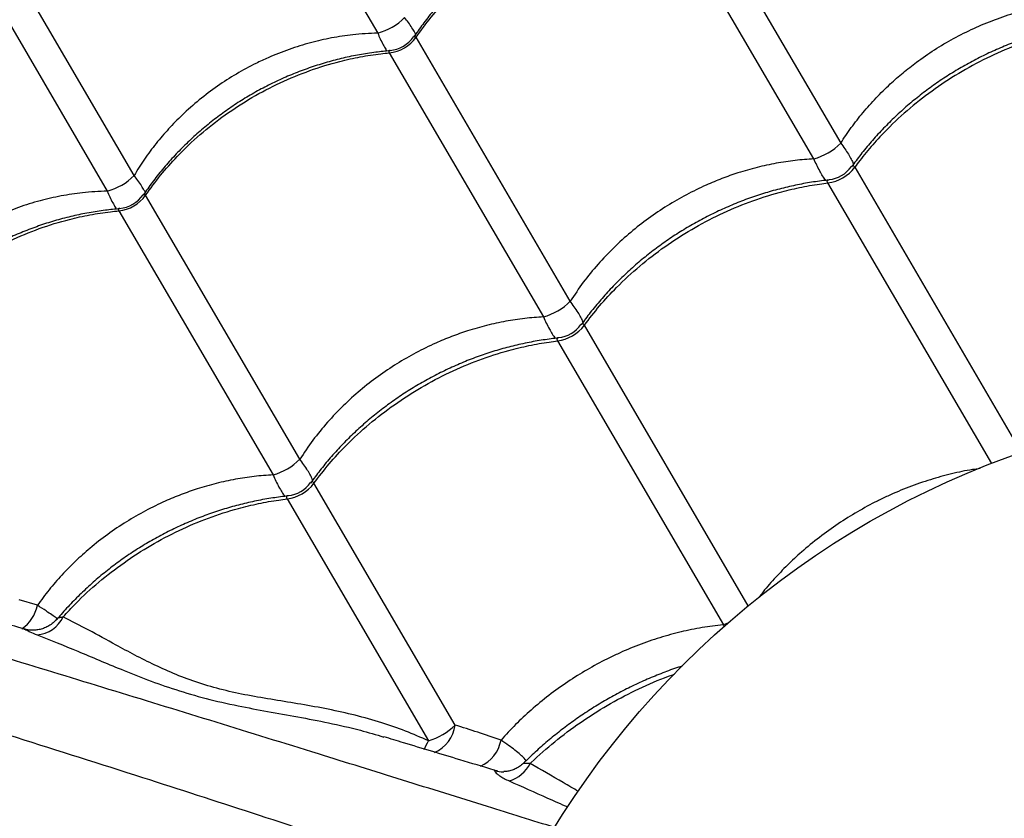
# Model space of a CAD drawing. Units: metres. Extents: x 0.0006 to 0.0847, y 0.0021 to 0.0981.
# Drawn here: x 0.0555 to 0.0571, y 0.0319 to 0.0331 of the extents above; entities that cross this region are included whole.
import ezdxf

# ---------------------------------------------------------------- set-up
doc = ezdxf.new("R2010")
doc.units = ezdxf.units.M

msp = doc.modelspace()

# ---------------------------------------------------------------- linework, layer by layer
at = {"color": 7, "linetype": 'Continuous', "lineweight": 25}
for p, q in [((0.05583073587138448, 0.03353059850136181), (0.05606642508018561, 0.03312717637008719)), ((0.05655940379724315, 0.0333728470694047), (0.05680561565872652, 0.03295141362996147)), ((0.05676280026853431, 0.03292639981773697), (0.05651658840705095, 0.0333478332571802)), ((0.05567751861927302, 0.03289996757571458), (0.05544182941047188, 0.03330338970698921)), ((0.05539901402027968, 0.03327837589476471), (0.05563470322908081, 0.03287495376349008)), ((0.05637389380762171, 0.03269919102336436), (0.05612768194613835, 0.03312062446280759)), ((0.05608486655594613, 0.03309561065058308), (0.05633107841742951, 0.03267417721113986)), ((0.05682804897068006, 0.03291301520448463), (0.05709278550224156, 0.03245987364432561)), ((0.05704681410979124, 0.03244026186626191), (0.05678523358048786, 0.03288800139226013)), ((0.05594217195651691, 0.03244696841676725), (0.05569596009503355, 0.03286840185621047)), ((0.05565314470484134, 0.03284338804398597), (0.05589935656632471, 0.03242195460454275)), ((0.05665790764887864, 0.03221305307188929), (0.05639632711957526, 0.03266079259788752)), ((0.05635351172938306, 0.03263577878566301), (0.05661824826094455, 0.03218263722550399)), ((0.05619016009571359, 0.03202249457617676), (0.05596460526847045, 0.03240856999129041)), ((0.05592178987827826, 0.0323835561790659), (0.05614734470552138, 0.03199748076395226)), ((0.05552315777536382, 0.03221377774198236), (0.05549414081250335, 0.03222266193640393)), ((0.05661824826094455, 0.03218263722550399), (0.05661962240012107, 0.032179773756734)), ((0.05626690545399956, 0.03194808509830165), (0.05626799621420522, 0.03194810828416465))]:
    msp.add_line(p, q, dxfattribs=at)
at = {"color": 7, "linetype": 'Continuous', "lineweight": 25, "flags": 128}
msp.add_lwpolyline([(0.05662470535392806, 0.03218493289892885), (0.05662384779208114, 0.03218459887136672), (0.05661824826094455, 0.03218263722550399)], dxfattribs=at)
at = {"color": 7, "linetype": 'Continuous', "lineweight": 25}
msp.add_circle((0.05756216153935909, 0.03111171302378836), 0.001424999999999997, dxfattribs=at)
for centre, radius, start, end in [((0.05604376835937561, 0.03321510701184115), 9.080266932819018e-05, 284.4488747002795, 316.140187904698), ((0.05607861790109044, 0.03315545609925142), 6.017078538476795e-05, 275.9608364458124, 324.6282261591441), ((0.05608216226263122, 0.03314938932218481), 5.00000013368375e-05, 274.618998241022, 325.9721933942668), ((0.05673623731154757, 0.03302101664648988), 9.827479314217805e-05, 285.6816836151276, 314.9073789898627), ((0.05561204650827093, 0.03296288440524383), 9.080266932795938e-05, 284.4488747002401, 316.1401879047349), ((0.05677676935132055, 0.03295163917285288), 6.419821098883996e-05, 277.5762352804142, 323.0128273245776), ((0.05678182920467455, 0.03294297837402218), 5.000000092062457e-05, 275.9285171708102, 324.601118739148), ((0.05564689604998562, 0.03290323349265431), 6.017078538477774e-05, 275.960836445838, 324.6282261591464), ((0.05565044041152643, 0.0328971667155877), 5.000000133682988e-05, 274.6189982410227, 325.9721933942513), ((0.0563045154604427, 0.03276879403989287), 9.827479314228766e-05, 285.6816836151473, 314.9073789898456), ((0.05634504750021571, 0.03269941656625583), 6.419821098891273e-05, 277.5762352804427, 323.0128273245554), ((0.05635010735356974, 0.03269075576742513), 5.000000092068051e-05, 275.9285171708115, 324.601118739097), ((0.05587279360933783, 0.03251657143329586), 9.827479314240476e-05, 285.681683615166, 314.9073789898342), ((0.05591332564911095, 0.03244719395965864), 6.41982109888247e-05, 277.5762352804157, 323.0128273245887), ((0.05591838550246497, 0.03243853316082795), 5.000000092060791e-05, 275.9285171707802, 324.6011187391341), ((0.05546392779322871, 0.03222573918784261), 6.042571448310204e-05, 304.8788073723827, 348.5827239082998), ((0.05551941448692743, 0.03221597761467967), 4.939866710611493e-05, 273.76885719586, 335.105625248336), ((0.05611769242095396, 0.03209738550182555), 0.0001042123535364154, 286.5311829486566, 314.0578796563448), ((0.05613415649005487, 0.03203016993189117), 5.652711678583665e-05, 294.0169809537711, 352.1961678910563), ((0.05584493763669992, 0.03213393729613025), 0.0003317686248686452, 333.0399838078602, 335.7134567008982), ((0.05620732769196851, 0.0320088960944996), 5.691888008187573e-05, 293.8569203000526, 349.652123485094), ((0.05626003792180077, 0.03198694609608786), 5.599341476693877e-05, 287.0473927982505, 332.7855396116008), ((0.05626646286833973, 0.03199480070022453), 4.671769841380773e-05, 254.396557728205, 270.5428064860434)]:
    msp.add_arc(centre, radius, start, end, dxfattribs=at)
for points, knots in [([(0.05651824381757634, 0.03335118070731977), (0.05651052617738789, 0.03335048638364613), (0.05649413885764803, 0.03334901208531595), (0.05646902638902816, 0.0333450681573018), (0.05644304233978047, 0.03333974135504542), (0.05641723805218801, 0.03333303995883631), (0.05639173023599182, 0.03332503675203896), (0.05636662585735423, 0.03331575479743601), (0.05634202601431371, 0.03330523629443766), (0.05631802354168699, 0.03329352262256726), (0.05629474296929744, 0.03328068009086331), (0.05627226220341104, 0.03326676434473604), (0.05625057325098119, 0.03325180748187855), (0.05622963964505823, 0.0332357981461134), (0.05620947133531407, 0.03321873829795184), (0.05619014998605276, 0.03320068101174511), (0.05617174782825398, 0.03318169261648618), (0.05615438167378055, 0.03316182709704082), (0.05613828542852349, 0.03314157670437078), (0.05612863684391051, 0.03312764658361146), (0.05612393406643506, 0.03312085695997599)], [0, 0, 0, 0, 0.050459394070653, 0.1071434019111566, 0.1638129727698247, 0.22040225313313, 0.2768556437548004, 0.3331288430939, 0.3891914081812945, 0.4450286623778417, 0.5006428723194205, 0.5557650476775232, 0.6106745662373603, 0.6658906616611237, 0.7214178002720496, 0.7772470651274418, 0.8333544068374821, 0.8897019818502391, 0.9462400905265521, 1, 1, 1, 1]), ([(0.05612768194613836, 0.03312062446280759), (0.05613545896774718, 0.03313133224057453), (0.05615101301050811, 0.0331527477954796), (0.05617997495097141, 0.03318527097283576), (0.05621418700838944, 0.03321786372794155), (0.05625418074502252, 0.03324934655114124), (0.05629704396720814, 0.03327718386349955), (0.05634234870258135, 0.03330085931017548), (0.05638942354100378, 0.03332022082251736), (0.05643240336440238, 0.0333334068087479), (0.05647039624200051, 0.03334174798585152), (0.05649672378592173, 0.03334584383418195), (0.05651209333622116, 0.03334738308009253), (0.05651658840705095, 0.0333478332571802)], [0, 0, 0, 0, 0.08751096404230918, 0.1750219229455344, 0.2832288219382982, 0.3917805924443659, 0.4999874749126026, 0.6082218429822437, 0.7168013640578957, 0.8250357486730481, 0.8975339564496481, 0.9700321665609252, 1, 1, 1, 1]), ([(0.05680561565872652, 0.03295141362996147), (0.05681112128257892, 0.03295976860139789), (0.05682213243511683, 0.03297647839985172), (0.05684109128199015, 0.03300061263631625), (0.05686181683177566, 0.03302391852748444), (0.05688327840050937, 0.03304506277240528), (0.05690492520873432, 0.03306400012157128), (0.05692844419091711, 0.03308242654263817), (0.05695528231232918, 0.03310090587170988), (0.05698586100619586, 0.03311901660083798), (0.05701791755974848, 0.03313508862671405), (0.05705150049802346, 0.0331490537864195), (0.05708607327449255, 0.03316057037945366), (0.05712175177452522, 0.03316953789629288), (0.05715803700954009, 0.03317593307586152), (0.05718236029380153, 0.03317772596581577), (0.05719452211963912, 0.03317862242433409)], [0, 0, 0, 0, 0.06613876805600304, 0.1322763928770698, 0.1999245051706223, 0.2675717394176048, 0.3251243812444137, 0.38292735525068, 0.4568222192808703, 0.5307169013936337, 0.6068490099737323, 0.6829816248197135, 0.7609587087917608, 0.8389371441525522, 0.9194673556142504, 1, 1, 1, 1]), ([(0.0561270224008821, 0.03312521458390359), (0.05612694727592675, 0.0331254017705773), (0.05612659105760988, 0.03312628934943208), (0.05612477220496467, 0.03312961608053661), (0.05612139435035255, 0.03313534394952562), (0.05611586326785592, 0.03314344545580195), (0.0561113468544977, 0.03314940891757972), (0.05610924047037782, 0.03315219018231169)], [0, 0, 0, 0, 0.03103938658332283, 0.1471787635988713, 0.4393548350112507, 0.7385239173753363, 1, 1, 1, 1]), ([(0.05721913457902202, 0.03314497442234125), (0.05721076723635484, 0.03314399928930929), (0.05719384260762012, 0.03314202688717528), (0.0571682644080107, 0.03313740112255822), (0.05714254829236208, 0.03313154628903878), (0.05711697979523526, 0.03312439429695035), (0.05709167409438558, 0.03311601082582482), (0.0570667363729235, 0.03310642339578938), (0.05704226627227232, 0.03309567477238624), (0.05701835536230183, 0.03308380726541443), (0.05699512974454762, 0.03307088876480545), (0.05697266068204161, 0.03305697179221077), (0.05695094043610649, 0.03304208617070487), (0.05692993067059388, 0.03302621709588453), (0.05690964649717913, 0.03300937008364618), (0.05689016958971196, 0.03299159764415412), (0.0568715729476804, 0.03297296447926747), (0.05685397258142302, 0.03295352497963469), (0.05683757368328069, 0.0329337054459384), (0.05682768616122458, 0.03292009534345931), (0.05682284815918855, 0.0329134358687061)], [0, 0, 0, 0, 0.05514962752747148, 0.1115511827216842, 0.1679267696237677, 0.2242133797833497, 0.2803566602460079, 0.3363139081028412, 0.3920565334219448, 0.4475718842945782, 0.5028636225265736, 0.5576477318050674, 0.6122629327491182, 0.6671854802284806, 0.7224205026461724, 0.7779595768795605, 0.8337792049230686, 0.8898421481589393, 0.9460993453701512, 1, 1, 1, 1]), ([(0.05721695543159266, 0.03314022399885724), (0.05720398836304365, 0.03313839986836748), (0.05717805422670712, 0.03313475160749509), (0.05713595526439347, 0.03312471467539563), (0.05709113009907288, 0.033110288057939), (0.05704430174500023, 0.03309050384388627), (0.05699908476966822, 0.0330666953800087), (0.05695613138553846, 0.03303899519611708), (0.05691591076877396, 0.03300790151867718), (0.05688297039946474, 0.03297753130077911), (0.05685664305652016, 0.03294922257880432), (0.05683981732877673, 0.03292886275745227), (0.05683071197657637, 0.03291660127202677), (0.05682804897068007, 0.03291301520448463)], [0, 0, 0, 0, 0.08751096404230717, 0.1750219229455317, 0.2832288219382985, 0.3917805924443729, 0.4999874749126158, 0.6082218429822447, 0.7168013640578946, 0.8250357486730422, 0.8975339564496512, 0.9700321665609288, 1, 1, 1, 1]), ([(0.05606642508018561, 0.03312717637008719), (0.05605316899641765, 0.0331265516643479), (0.05602864153255593, 0.03312539578394514), (0.05599273359698878, 0.03311980919503844), (0.0559587072393849, 0.03311206606292054), (0.055924802298762, 0.0331015258905483), (0.05589585879308453, 0.03309007119027035), (0.05586776945669014, 0.03307693692294633), (0.05584060078636987, 0.033062198519822), (0.05581028197624804, 0.03304272038017665), (0.05578129030972996, 0.03302081170679198), (0.05575527255701403, 0.03299780510869219), (0.05573239753646982, 0.03297443324302592), (0.05571232078668097, 0.03295092875874935), (0.05569375821922605, 0.03292616402725114), (0.05568293185860133, 0.03290869978969338), (0.05567751861927302, 0.03289996757571458)], [0, 0, 0, 0, 0.08663165540157128, 0.1602928009762848, 0.2339522595551069, 0.3098291250068406, 0.3857049142336848, 0.4305678309816922, 0.505352799471389, 0.580137796719519, 0.6573193537975766, 0.7345018655931813, 0.8001137501969809, 0.8657265773647631, 0.9328625567397619, 0.9999999999999999, 0.9999999999999999, 0.9999999999999999, 0.9999999999999999]), ([(0.05606642508018561, 0.03312717637008719), (0.05606781360428317, 0.03312397484192601), (0.0560707722097947, 0.03311715316783363), (0.05607511291053364, 0.03310836088234492), (0.05607844740940506, 0.03310258326155742), (0.05608047144676491, 0.03309933745686981), (0.05608107379647378, 0.03309858590561443), (0.05608120392477368, 0.03309842354463754)], [0, 0, 0, 0, 0.2612297239016072, 0.5566166998941953, 0.851996104675019, 0.9680260569645652, 1, 1, 1, 1]), ([(0.05612768194613835, 0.03312062446280759), (0.05612727030894807, 0.03312124799721136), (0.0561266028753913, 0.03312225900349237), (0.05612527577029955, 0.03312295107094225), (0.05612433759504264, 0.03312229797602567), (0.05612363476246742, 0.03312153911046052), (0.05612351732430285, 0.03312124761246405), (0.056123495851012, 0.03312119431274432)], [0, 0, 0, 0, 0.2646993939027529, 0.4291868230542995, 0.882231195261659, 0.9784662523884061, 1, 1, 1, 1]), ([(0.05608652196647154, 0.03309895810072265), (0.05607880432628309, 0.03309826377704903), (0.05606241700654323, 0.03309678947871884), (0.05603730453792338, 0.03309284555070469), (0.05601132048867567, 0.0330875187484483), (0.05598551620108323, 0.03308081735223921), (0.05596000838488702, 0.03307281414544185), (0.05593490400624944, 0.0330635321908389), (0.05591030416320893, 0.03305301368784055), (0.05588630169058219, 0.03304130001597015), (0.05586302111819265, 0.03302845748426621), (0.05584054035230626, 0.03301454173813894), (0.05581885139987638, 0.03299958487528145), (0.05579791779395345, 0.03298357553951629), (0.05577774948420928, 0.03296651569135474), (0.05575842813494795, 0.03294845840514801), (0.05574002597714919, 0.03292947000988908), (0.05572265982267574, 0.03290960449044372), (0.0557065635774187, 0.03288935409777367), (0.05569691499280571, 0.03287542397701436), (0.05569221221533026, 0.03286863435337888)], [0, 0, 0, 0, 0.05045939407065334, 0.1071434019111457, 0.1638129727698036, 0.2204022531331072, 0.2768556437547865, 0.333128843093896, 0.3891914081812708, 0.4450286623778055, 0.5006428723193712, 0.5557650476774708, 0.6106745662373254, 0.6658906616610837, 0.7214178002720192, 0.7772470651274038, 0.8333544068374672, 0.8897019818501961, 0.9462400905265178, 1, 1, 1, 1]), ([(0.05569596009503355, 0.03286840185621047), (0.05570373711664237, 0.03287910963397742), (0.0557192911594033, 0.03290052518888248), (0.05574825309986662, 0.03293304836623864), (0.05578246515728463, 0.03296564112134445), (0.05582245889391771, 0.03299712394454413), (0.05586532211610334, 0.03302496125690245), (0.05591062685147654, 0.03304863670357836), (0.05595770168989899, 0.03306799821592024), (0.05600068151329759, 0.03308118420215079), (0.05603867439089571, 0.0330895253792544), (0.05606500193481693, 0.03309362122758484), (0.05608037148511635, 0.03309516047349541), (0.05608486655594613, 0.03309561065058308)], [0, 0, 0, 0, 0.08751096404231216, 0.1750219229455369, 0.2832288219383022, 0.391780592444378, 0.499987474912618, 0.6082218429822553, 0.7168013640579094, 0.8250357486730534, 0.8975339564496618, 0.97003216656093, 1, 1, 1, 1]), ([(0.05608644093584236, 0.0330995353276869), (0.05608637949094983, 0.033099542891795), (0.05608533047195286, 0.03309967203016217), (0.05608456464674617, 0.03309920769019051), (0.05608389852854403, 0.03309821071742977), (0.05608405439922635, 0.03309704664363269), (0.05608468440034441, 0.03309593272410863), (0.05608486655594613, 0.03309561065058308)], [0, 0, 0, 0, 0.02341098765483957, 0.3996844940685537, 0.5723121152637819, 0.8763403083485606, 1, 1, 1, 1]), ([(0.05680561565872653, 0.03295141362996148), (0.05680780371850591, 0.03294843977425305), (0.05681238238425755, 0.03294221677641231), (0.05681809416040939, 0.03293357105225535), (0.05682268364834066, 0.03292558952540556), (0.0568253651727757, 0.03292018814270749), (0.05682590599478845, 0.0329180574948982), (0.05682600116429319, 0.03291768256064622)], [0, 0, 0, 0, 0.2147110101923171, 0.4492975731886884, 0.6894595621426804, 0.945353593273836, 1, 1, 1, 1]), ([(0.05676280026853431, 0.03292639981773697), (0.05675281843810617, 0.03292570663449186), (0.05673285494978979, 0.03292432027998358), (0.05670252100971868, 0.03291965644848434), (0.05667204108297832, 0.03291304683102504), (0.05664308277283601, 0.03290473453293821), (0.05661595596834401, 0.03289517712859302), (0.056588354875015, 0.03288373793442168), (0.05655907776258048, 0.03286943335293993), (0.05652828486184373, 0.03285168927526989), (0.05649854218382153, 0.0328316566582292), (0.056469885277409, 0.0328092597579159), (0.05644287528670781, 0.03278479817190398), (0.05641754285974812, 0.03275812159290339), (0.05639415329806959, 0.03272965327707184), (0.0563806470391103, 0.03270934521018756), (0.05637389380762171, 0.03269919102336436)], [0, 0, 0, 0, 0.06613876805600144, 0.1322763928770791, 0.1999245051706274, 0.2675717394176158, 0.3251243812444209, 0.3829273552506908, 0.456822219280875, 0.5307169013936396, 0.6068490099737309, 0.6829816248197128, 0.7609587087917558, 0.8389371441525544, 0.9194673556142525, 1, 1, 1, 1]), ([(0.05678216221805422, 0.03289208388886035), (0.05678190510268598, 0.03289232969601261), (0.05678031851718642, 0.03289384650174119), (0.05677695536383609, 0.03289878054750057), (0.05677223360621875, 0.03290674260303666), (0.05676750864900372, 0.03291594337868073), (0.05676431640022306, 0.03292303277067959), (0.05676280026853431, 0.03292639981773697)], [0, 0, 0, 0, 0.05022800091104009, 0.3099426473799283, 0.547518015909384, 0.7850974902656137, 0.9999999999999999, 0.9999999999999999, 0.9999999999999999, 0.9999999999999999]), ([(0.0568224956585879, 0.03291371176723533), (0.05682262745829834, 0.03291396207217097), (0.05682342799970282, 0.03291548240528887), (0.05682497710849875, 0.0329161104478622), (0.05682683872268815, 0.03291495550106126), (0.05682771629193391, 0.03291354856247127), (0.05682804897068007, 0.03291301520448463)], [0, 0, 0, 0, 0.09468734063032974, 0.5751236963819678, 0.8389331478423557, 0.9999999999999999, 0.9999999999999999, 0.9999999999999999, 0.9999999999999999]), ([(0.05569530054977731, 0.03287299197730648), (0.05569522542482195, 0.03287317916398017), (0.05569486920650507, 0.03287406674283495), (0.05569305035385987, 0.0328773934739395), (0.05568967249924775, 0.03288312134292851), (0.05568414141675112, 0.03289122284920484), (0.0556796250033929, 0.03289718631098261), (0.05567751861927302, 0.03289996757571458)], [0, 0, 0, 0, 0.03103938658185214, 0.1471787635986954, 0.4393548350110854, 0.7385239173752602, 1, 1, 1, 1]), ([(0.05678741293689153, 0.0328927514842307), (0.05677905044700594, 0.032891777137032), (0.05676213069356288, 0.03288980574877377), (0.05673655734118009, 0.03288518149617856), (0.05671084117446432, 0.03287932742926718), (0.05668527255782772, 0.0328721761500632), (0.05665996667568781, 0.03286379338206949), (0.05663502871359757, 0.03285420663026478), (0.05661055831742348, 0.03284345866192327), (0.05658664705961253, 0.0328315917830994), (0.05656342100971364, 0.03281867386397358), (0.05654095151652037, 0.03280475745664885), (0.05651923084610685, 0.03278987238821211), (0.05649822068560108, 0.03277400388936413), (0.05647793607315479, 0.03275715742397929), (0.05645845867786927, 0.03273938549968897), (0.05643986150980218, 0.03272075280861318), (0.05642226053491808, 0.0327013137569688), (0.05640585797108467, 0.03268149075718955), (0.05639596718964638, 0.03266787691209893), (0.05639112612846769, 0.03266121359056342)], [0, 0, 0, 0, 0.05511778186113372, 0.1115193312253526, 0.1678949503188042, 0.2241816266727386, 0.2803250014624461, 0.3362823643288624, 0.392025116651016, 0.4475405969774273, 0.5028324738891287, 0.5576169647462313, 0.6122319915225274, 0.6671543586939247, 0.7223892011339258, 0.7779281046517398, 0.8337475795716108, 0.8898103946737266, 0.946067494872095, 1, 1, 1, 1]), ([(0.05639632711957526, 0.03266079259788752), (0.05640428389533195, 0.03267119269588495), (0.05642019744637807, 0.03269199289126906), (0.0564496143592076, 0.0327237373061075), (0.05648419397177529, 0.03275570092811639), (0.05652442440035274, 0.03278677861283247), (0.05656736913393438, 0.03281447640458536), (0.05661259244113162, 0.03283829122942145), (0.05665942990849969, 0.03285805904265911), (0.05670206204422092, 0.03287184015543164), (0.05673965091022601, 0.03288087286702998), (0.05676564937055814, 0.03288553199784396), (0.05678080196257747, 0.03288744260471844), (0.05678523358048786, 0.03288800139226013)], [0, 0, 0, 0, 0.08751096404230492, 0.1750219229455282, 0.2832288219382937, 0.3917805924443683, 0.4999874749126055, 0.6082218429822457, 0.7168013640579044, 0.825035748673048, 0.89753395644965, 0.9700321665609248, 1, 1, 1, 1]), ([(0.05678523358048786, 0.03288800139226013), (0.05678522583683746, 0.03288801411840391), (0.05678466171340071, 0.03288894121552149), (0.05678410166435118, 0.03289029473789563), (0.05678419455946458, 0.03289231328577583), (0.05678535217775114, 0.03289323839827551), (0.05678706675480742, 0.0328931891392583), (0.05678734711194285, 0.0328931810847256)], [0, 0, 0, 0, 0.00358459380019292, 0.261136966363346, 0.4251593605483066, 0.9060055805480203, 1, 1, 1, 1]), ([(0.05563470322908081, 0.03287495376349008), (0.05562144714531284, 0.03287432905775078), (0.05559691968145111, 0.03287317317734802), (0.05556101174588397, 0.03286758658844133), (0.0555269853882801, 0.03285984345632342), (0.0554930804476572, 0.03284930328395119), (0.05546413694197973, 0.03283784858367324), (0.05543604760558535, 0.03282471431634922), (0.05540887893526507, 0.03280997591322489), (0.05537856012514324, 0.03279049777357955), (0.05534956845862517, 0.03276858910019487), (0.05532355070590922, 0.03274558250209507), (0.05530067568536502, 0.0327222106364288), (0.05528059893557617, 0.03269870615215223), (0.05526203636812124, 0.03267394142065402), (0.05525121000749653, 0.03265647718309626), (0.05524579676816822, 0.03264774496911746)], [0, 0, 0, 0, 0.08663165540156685, 0.1602928009762797, 0.2339522595551019, 0.3098291250068269, 0.3857049142336711, 0.4305678309816682, 0.5053527994713732, 0.5801377967195007, 0.6573193537975615, 0.7345018655931719, 0.8001137501969787, 0.8657265773647539, 0.9328625567397533, 1, 1, 1, 1]), ([(0.05563470322908081, 0.03287495376349008), (0.05563609175317837, 0.03287175223532889), (0.05563905035868989, 0.03286493056123652), (0.05564339105942883, 0.03285613827574781), (0.05564672555830026, 0.03285036065496029), (0.05564874959566012, 0.0328471148502727), (0.05564935194536898, 0.0328463632990173), (0.05564948207366888, 0.03284620093804043)], [0, 0, 0, 0, 0.2612297239014622, 0.5566166998942664, 0.851996104675327, 0.9680260569665552, 0.9999999999999999, 0.9999999999999999, 0.9999999999999999, 0.9999999999999999]), ([(0.05569596009503355, 0.03286840185621048), (0.05569554845784326, 0.03286902539061425), (0.0556948810242865, 0.03287003639689526), (0.05569355391919474, 0.03287072846434514), (0.05569261574393784, 0.03287007536942853), (0.05569191291136264, 0.03286931650386341), (0.05569179547319803, 0.03286902500586694), (0.05569177399990719, 0.03286897170614721)], [0, 0, 0, 0, 0.2646993939028383, 0.4291868230544266, 0.882231195261615, 0.9784662523883504, 1, 1, 1, 1]), ([(0.05565480011536673, 0.03284673549412555), (0.05564708247517829, 0.03284604117045191), (0.05563069515543842, 0.03284456687212173), (0.05560558268681856, 0.03284062294410757), (0.05557959863757084, 0.03283529614185118), (0.0555537943499784, 0.03282859474564209), (0.05552828653378219, 0.03282059153884473), (0.05550318215514462, 0.03281130958424178), (0.05547858231210408, 0.03280079108124342), (0.05545457983947737, 0.03278907740937303), (0.05543129926708783, 0.03277623487766908), (0.05540881850120143, 0.0327623191315418), (0.05538712954877156, 0.03274736226868431), (0.05536619594284861, 0.03273135293291916), (0.05534602763310445, 0.0327142930847576), (0.05532670628384312, 0.03269623579855087), (0.05530830412604437, 0.03267724740329195), (0.05529093797157091, 0.03265738188384658), (0.05527484172631387, 0.03263713149117654), (0.05526519314170089, 0.03262320137041723), (0.05526049036422545, 0.03261641174678177)], [0, 0, 0, 0, 0.05045939407066394, 0.1071434019111659, 0.1638129727698533, 0.220402253133167, 0.2768556437548368, 0.3331288430939274, 0.3891914081813228, 0.4450286623778801, 0.5006428723194399, 0.5557650476775499, 0.6106745662373868, 0.6658906616611497, 0.7214178002720918, 0.7772470651274834, 0.833354406837537, 0.8897019818502798, 0.946240090526596, 1, 1, 1, 1]), ([(0.05526423824392875, 0.03261617924961336), (0.05527201526553756, 0.0326268870273803), (0.05528756930829851, 0.03264830258228537), (0.05531653124876182, 0.03268082575964153), (0.05535074330617983, 0.03271341851474734), (0.05539073704281291, 0.03274490133794702), (0.05543360026499854, 0.03277273865030534), (0.05547890500037174, 0.03279641409698126), (0.05552597983879418, 0.03281577560932313), (0.05556895966219279, 0.03282896159555368), (0.05560695253979089, 0.03283730277265729), (0.05563328008371213, 0.03284139862098773), (0.05564864963401155, 0.03284293786689831), (0.05565314470484134, 0.03284338804398597)], [0, 0, 0, 0, 0.08751096404231418, 0.1750219229455389, 0.2832288219382955, 0.3917805924443724, 0.499987474912611, 0.608221842982249, 0.7168013640579092, 0.8250357486730518, 0.8975339564496494, 0.9700321665609246, 1, 1, 1, 1]), ([(0.05565471908473756, 0.03284731272108979), (0.05565465763984502, 0.03284732028519789), (0.05565360862084809, 0.03284744942356507), (0.05565284279564139, 0.03284698508359339), (0.05565217667743922, 0.03284598811083266), (0.05565233254812155, 0.03284482403703558), (0.05565296254923961, 0.03284371011751151), (0.05565314470484134, 0.03284338804398597)], [0, 0, 0, 0, 0.02341098765520338, 0.3996844940686539, 0.5723121152640217, 0.8763403083484304, 1, 1, 1, 1]), ([(0.05332615306066413, 0.03269634030485655), (0.05333897148424871, 0.03269010064109381), (0.05336462371854565, 0.03267761382352846), (0.05340867711115567, 0.03265787207428675), (0.0534560198198289, 0.03263756952512657), (0.05350998618948222, 0.0326152939574053), (0.05357075009816513, 0.03259108464918792), (0.0536388005497131, 0.03256505734772028), (0.05370996509938694, 0.03253888194898136), (0.05378382986605052, 0.03251276641529492), (0.05386623551297842, 0.03248477451332873), (0.05395751072370174, 0.03245523738947685), (0.05405779442116533, 0.03242439653933789), (0.0541600473938945, 0.03239427411202304), (0.05430233806049592, 0.03235440143364046), (0.05448423822963318, 0.03230379139515385), (0.0546955946487943, 0.03224306111219677), (0.05489843960200486, 0.03218361533577085), (0.05509271833504341, 0.0321254802447872), (0.05528933954290284, 0.0320654614604777), (0.05548855243796858, 0.03200343638376871), (0.05568076148204783, 0.03194241886882637), (0.05586567152048897, 0.03188268088359241), (0.05604293767736305, 0.03182452784681706), (0.0561832755519526, 0.03177788215556763), (0.05626471349539044, 0.03175050751297957), (0.05628564288637077, 0.03174347228377945)], [0, 0, 0, 0, 0.02278669438381288, 0.0456007417237725, 0.06842696184000581, 0.09123027376418662, 0.1187873245199045, 0.146366999090275, 0.1739642413584725, 0.2015624384119121, 0.2291350377417789, 0.2634649150709844, 0.2978039189481647, 0.3321495963352578, 0.3664885760023416, 0.4389596983401418, 0.5114297583680639, 0.5736256178827702, 0.6358421894200431, 0.6980569351777852, 0.7602564930545972, 0.8224380786094668, 0.8755054857237817, 0.9285799825526062, 0.9816451962577005, 0.9999999999999999, 0.9999999999999999, 0.9999999999999999, 0.9999999999999999]), ([(0.05639429035986421, 0.03266547514677629), (0.05639421079553038, 0.032665789063711), (0.05639367399978723, 0.03266790696335441), (0.05639103119034214, 0.0326732366323295), (0.05638641530436918, 0.03268128023139662), (0.0563807168506853, 0.03268991736487245), (0.05637608169299965, 0.03269621732063008), (0.05637389380762171, 0.03269919102336436)], [0, 0, 0, 0, 0.04585855761730451, 0.3093933843187604, 0.5443659549295599, 0.7849317903503746, 1, 1, 1, 1]), ([(0.05633107841742951, 0.03267417721113986), (0.05632109658700137, 0.03267348402789475), (0.05630113309868499, 0.03267209767338648), (0.05627079915861387, 0.03266743384188722), (0.05624031923187352, 0.03266082422442794), (0.05621136092173119, 0.03265251192634108), (0.05618423411723922, 0.03264295452199592), (0.05615663302391018, 0.03263151532782456), (0.05612735591147567, 0.03261721074634282), (0.05609656301073894, 0.03259946666867279), (0.0560668203327167, 0.03257943405163208), (0.0560381634263042, 0.03255703715131879), (0.05601115343560301, 0.03253257556530686), (0.05598582100864332, 0.03250589898630628), (0.05596243144696478, 0.03247743067047472), (0.0559489251880055, 0.03245712260359045), (0.05594217195651691, 0.03244696841676725)], [0, 0, 0, 0, 0.06613876805600077, 0.1322763928770693, 0.1999245051706278, 0.2675717394176099, 0.3251243812444203, 0.3829273552506846, 0.4568222192808769, 0.5307169013936396, 0.6068490099737311, 0.6829816248197181, 0.7609587087917592, 0.8389371441525568, 0.9194673556142484, 1, 1, 1, 1]), ([(0.05633107841742951, 0.03267417721113986), (0.05633259454911824, 0.03267081016408249), (0.0563357867978989, 0.03266372077208362), (0.05634051175511395, 0.03265451999643956), (0.05634523351273126, 0.03264655794090345), (0.05634859666608161, 0.03264162389514409), (0.05635018325158117, 0.0326401070894155), (0.05635044036694942, 0.03263986128226323)], [0, 0, 0, 0, 0.214902509734317, 0.4524819840905667, 0.6900573526200106, 0.9497719990888096, 1, 1, 1, 1]), ([(0.05639632711957526, 0.03266079259788752), (0.05639631983625039, 0.03266080559296598), (0.05639578924743961, 0.03266175228192295), (0.05639488519635311, 0.03266290480158218), (0.05639308115100394, 0.0326638152468096), (0.05639170560071652, 0.032663259708445), (0.05639090557971192, 0.03266173954034832), (0.05639077388757485, 0.03266148930418677)], [0, 0, 0, 0, 0.003581890040886286, 0.260939998009322, 0.4248386746621885, 0.905322205725883, 0.9999999999999999, 0.9999999999999999, 0.9999999999999999, 0.9999999999999999]), ([(0.05635569108578672, 0.03264052887763359), (0.05634732859590112, 0.03263955453043488), (0.05633040884245806, 0.03263758314217664), (0.05630483549007527, 0.03263295888958145), (0.05627911932335948, 0.03262710482267005), (0.05625355070672289, 0.03261995354346608), (0.05622824482458298, 0.03261157077547237), (0.05620330686249275, 0.03260198402366766), (0.05617883646631865, 0.03259123605532615), (0.05615492520850771, 0.03257936917650227), (0.05613169915860881, 0.03256645125737646), (0.05610922966541556, 0.03255253485005172), (0.05608750899500206, 0.032537649781615), (0.05606649883449628, 0.03252178128276702), (0.05604621422205001, 0.03250493481738219), (0.05602673682676448, 0.03248716289309186), (0.05600813965869739, 0.03246853020201607), (0.0559905386838133, 0.03244909115037169), (0.05597413611997988, 0.03242926815059245), (0.05596424533854158, 0.03241565430550183), (0.05595940427736289, 0.03240899098396631)], [0, 0, 0, 0, 0.05511778186116368, 0.1115193312253939, 0.1678949503188663, 0.2241816266727833, 0.2803250014624841, 0.3362823643289323, 0.392025116651077, 0.4475405969774584, 0.5028324738891918, 0.5576169647462365, 0.6122319915225238, 0.6671543586939064, 0.7223892011338923, 0.7779281046516803, 0.833747579571576, 0.8898103946737067, 0.9460674948720695, 1, 1, 1, 1]), ([(0.05596460526847045, 0.03240856999129041), (0.05597256204422715, 0.03241897008928783), (0.05598847559527327, 0.03243977028467195), (0.05601789250810279, 0.03247151469951039), (0.05605247212067049, 0.03250347832151928), (0.05609270254924793, 0.03253455600623537), (0.05613564728282958, 0.03256225379798826), (0.05618087059002683, 0.03258606862282434), (0.05622770805739487, 0.032605836436062), (0.05627034019311612, 0.03261961754883452), (0.05630792905912121, 0.03262865026043286), (0.05633392751945335, 0.03263330939124684), (0.05634908011147266, 0.03263521999812132), (0.05635351172938306, 0.03263577878566301)], [0, 0, 0, 0, 0.08751096404231354, 0.1750219229455312, 0.2832288219382992, 0.39178059244438, 0.4999874749126167, 0.6082218429822542, 0.7168013640579095, 0.8250357486730597, 0.8975339564496603, 0.9700321665609343, 0.9999999999999999, 0.9999999999999999, 0.9999999999999999, 0.9999999999999999]), ([(0.05635562526083804, 0.03264095847812848), (0.05635534484945592, 0.03264096647068222), (0.05635362994064383, 0.0326410153506554), (0.05635232402610933, 0.03263997461086535), (0.05635241580161018, 0.03263778589062227), (0.0563532104755245, 0.03263633050825684), (0.05635351172938306, 0.03263577878566301)], [0, 0, 0, 0, 0.09398695608110341, 0.5747949957996711, 0.8388085403562405, 0.9999999999999999, 0.9999999999999999, 0.9999999999999999, 0.9999999999999999]), ([(0.05634972289304288, 0.03185885896501179), (0.05631363138417178, 0.03187008741558121), (0.05623167976446462, 0.03189558343222747), (0.05610574113689392, 0.03193483534592238), (0.05596117843698126, 0.03197980900103549), (0.05580821758215412, 0.03202717656107115), (0.05564713605706801, 0.03207671590649785), (0.05548804588832255, 0.03212522857904671), (0.055330952364185, 0.03217263757792865), (0.05515858959795318, 0.0322240400885529), (0.05497142190865811, 0.0322790734649232), (0.05476951899856308, 0.0323373858637139), (0.05459265062579308, 0.03238768208672876), (0.05443910344627671, 0.0324303665373086), (0.05430919005706644, 0.03246634771932951), (0.05418074173403942, 0.03250253183662177), (0.05409765374440736, 0.03252747740948776), (0.05405611379602526, 0.0325399489810567)], [0, 0, 0, 0, 0.04344297315625508, 0.09864431070934283, 0.153840796126991, 0.2217931982874473, 0.289759496623673, 0.3577296795697624, 0.4256873799536193, 0.4934637353911525, 0.5836598639705399, 0.6738635041630504, 0.7640645225765823, 0.8230527228427551, 0.8820476687286442, 0.9410295787121887, 1, 1, 1, 1]), ([(0.05596256850875941, 0.03241325254017918), (0.05596248894442558, 0.03241356645711388), (0.05596195214868242, 0.03241568435675728), (0.05595930933923736, 0.03242101402573238), (0.05595469345326437, 0.0324290576247995), (0.05594899499958049, 0.03243769475827534), (0.05594435984189484, 0.03244399471403296), (0.05594217195651691, 0.03244696841676725)], [0, 0, 0, 0, 0.04585855761656851, 0.3093933843187834, 0.5443659549295625, 0.7849317903504184, 1, 1, 1, 1]), ([(0.05702803431545409, 0.03243196245736179), (0.057024018601729, 0.03243146286686369), (0.05700886741139397, 0.03242957792405039), (0.05698235480766119, 0.03242380337785566), (0.05694844470466026, 0.03241463148148105), (0.05691447529986234, 0.03240281534064429), (0.0568862884518715, 0.03239093802265773), (0.05685883600352368, 0.03237774910005629), (0.0568321589286489, 0.03236332624481277), (0.05680116330881757, 0.03234397321458334), (0.05677126682534923, 0.03232252260122313), (0.05674422689990472, 0.0323002971464442), (0.05672021166320018, 0.03227797822952924), (0.05669902636518931, 0.03225570395402476), (0.05668356099557365, 0.03223796036772135), (0.05667575465406152, 0.03222736934802847), (0.05667393906251973, 0.03222490609866339)], [0, 0, 0, 0, 0.03010699047909719, 0.1135929437183443, 0.1970775161209843, 0.2830542818089063, 0.3690301733688159, 0.412499100164849, 0.4968232626011548, 0.5811474158276081, 0.6681009975973203, 0.7550552938556557, 0.8285554567678198, 0.902056329343718, 0.9772203535114212, 1, 1, 1, 1]), ([(0.05589935656632471, 0.03242195460454275), (0.05588937473589779, 0.03242126142129929), (0.05586941124758386, 0.03241987506679432), (0.05583907730749425, 0.03241521123527008), (0.0558085973808257, 0.03240860161790785), (0.05577963907042723, 0.03240028931947475), (0.05575251226675648, 0.03239073191623969), (0.05572491117018415, 0.03237929271768412), (0.05569563407323325, 0.03236498815713279), (0.0556648411114075, 0.03234724399688398), (0.05563509866756337, 0.0323272116964001), (0.05560794365493905, 0.03230598812726283), (0.05558361495242357, 0.03228420768991189), (0.05556184045217425, 0.03226206597122754), (0.05554142685323684, 0.03223865483409297), (0.05552924750095448, 0.03222207015090963), (0.05552315777536382, 0.03221377774198236)], [0, 0, 0, 0, 0.06964579404765261, 0.1392903842400283, 0.210525555909986, 0.2817598029747206, 0.3423641891370762, 0.4032321814101315, 0.4810453405102249, 0.5588583080466697, 0.6390273421915691, 0.7191969094472397, 0.7885949404059578, 0.857993664699746, 0.9289962557888376, 0.9999999999999999, 0.9999999999999999, 0.9999999999999999, 0.9999999999999999]), ([(0.05589935656632471, 0.03242195460454275), (0.05590087269801344, 0.03241858755748538), (0.0559040649467941, 0.03241149816548651), (0.05590878990400914, 0.03240229738984245), (0.05591351166162648, 0.03239433533430633), (0.05591687481497683, 0.03238940128854698), (0.05591846140047638, 0.03238788448281838), (0.05591871851584462, 0.03238763867566612)], [0, 0, 0, 0, 0.2149025097339186, 0.4524819840904167, 0.6900573526200865, 0.9497719990897738, 1, 1, 1, 1]), ([(0.05596460526847045, 0.03240856999129041), (0.05596459798514558, 0.03240858298636887), (0.05596406739633461, 0.03240952967532579), (0.05596316334524835, 0.03241068219498506), (0.05596135929989909, 0.03241159264021248), (0.05595998374961175, 0.03241103710184789), (0.05595918372860711, 0.03240951693375121), (0.05595905203647005, 0.03240926669758967)], [0, 0, 0, 0, 0.003581890041199542, 0.2609399980075798, 0.4248386746627612, 0.9053222057266911, 0.9999999999999999, 0.9999999999999999, 0.9999999999999999, 0.9999999999999999]), ([(0.05592396923468192, 0.03238830627103648), (0.0559156067447965, 0.03238733192383768), (0.05589868699135378, 0.03238536053557925), (0.05587311363896833, 0.03238073628298549), (0.05584739747226267, 0.03237488221606862), (0.05582182885558838, 0.03236773093688507), (0.05579652297358861, 0.03235934816881543), (0.05577158501097795, 0.03234976141729266), (0.05574711461673501, 0.03233901344790496), (0.05572320335176047, 0.03232714657296194), (0.05569997732838924, 0.03231422863946483), (0.05567750773725151, 0.03230031228520124), (0.05565578743126856, 0.03228542701933527), (0.05563477590145276, 0.03226955926230713), (0.0556144964431108, 0.03225271000470086), (0.05559499965540265, 0.03223494858620056), (0.05557647539980423, 0.03221627639500141), (0.05556288411754058, 0.03220160854347282), (0.05555586147355191, 0.03219298450915749), (0.05555430497738709, 0.0321910730814447)], [0, 0, 0, 0, 0.06085155695246206, 0.1231204287657323, 0.1853606728422798, 0.2475027216722337, 0.3094865616083996, 0.3712650392320774, 0.4328065808739779, 0.494097207941205, 0.5551409706487971, 0.6156245651065504, 0.675921066527968, 0.7365568802534292, 0.7975376753254138, 0.8588541622443974, 0.9204804077580575, 0.9823753075690508, 1, 1, 1, 1]), ([(0.05556422329401277, 0.03219518340588371), (0.05557085950933345, 0.03220241579563825), (0.05558864529221787, 0.03222179939121099), (0.05562079936866267, 0.03225122976946844), (0.05566096757111193, 0.03228234033636015), (0.05570392894525851, 0.03231002933473323), (0.05574914779302955, 0.03233384651606552), (0.05579598646255131, 0.03235361369404867), (0.05583861829801371, 0.03236739496548709), (0.055876207217994, 0.0323764276485633), (0.05590220566746013, 0.0323810867851192), (0.05591735826016682, 0.03238299739163045), (0.05592178987827826, 0.0323835561790659)], [0, 0, 0, 0, 0.07241502639251324, 0.1940801910047873, 0.3161331206286082, 0.4377982666611186, 0.5594943168249705, 0.6815784485038059, 0.8032745172710234, 0.8847897114530965, 0.9663049082602202, 1, 1, 1, 1]), ([(0.05592390340973324, 0.03238873587153137), (0.05592362299835112, 0.03238874386408511), (0.05592190808953905, 0.03238879274405829), (0.05592060217500452, 0.03238775200426824), (0.05592069395050536, 0.03238556328402516), (0.0559214886244197, 0.03238410790165973), (0.05592178987827826, 0.0323835561790659)], [0, 0, 0, 0, 0.09398695608056166, 0.5747949957991938, 0.8388085403557595, 0.9999999999999999, 0.9999999999999999, 0.9999999999999999, 0.9999999999999999]), ([(0.05550205030292317, 0.03217586950152397), (0.05547558403965738, 0.03218370291332942), (0.05542059227376878, 0.03219997922494122), (0.05536620975815708, 0.03221591642308547), (0.05533800028776366, 0.03222418341688205)], [0, 0, 0, 0, 0.481276839143637, 1, 1, 1, 1]), ([(0.05555506634798964, 0.03219199900215354), (0.05555443688139139, 0.03219253680488041), (0.05555259605063728, 0.03219410957109552), (0.05554650107825343, 0.03219836549209614), (0.05553689949521455, 0.03220484401266394), (0.05552797897661754, 0.03221064339581185), (0.05552315777536382, 0.03221377774198236)], [0, 0, 0, 0, 0.1381488422653691, 0.4040065639589448, 0.6778882001308472, 1, 1, 1, 1]), ([(0.05556422329401277, 0.03219518340588371), (0.05556215392927032, 0.03219468338540447), (0.05555776384776222, 0.03219362261027163), (0.05555459378418623, 0.03219294670614656), (0.05555411104353491, 0.03219155246130008), (0.05555402890288567, 0.03219131522381746)], [0, 0, 0, 0, 0.4252762474136754, 0.9022079826217876, 1, 1, 1, 1]), ([(0.05614734470552138, 0.03199748076395226), (0.05613522487717459, 0.03200284511651169), (0.05611092742665718, 0.03201359940173268), (0.05607180872738869, 0.03202705440406541), (0.05603058926169637, 0.03203856851958317), (0.05598729924778638, 0.03204810587993948), (0.05594384481881558, 0.03205584260176655), (0.05590078561459443, 0.03206272610524286), (0.05585902524971557, 0.03206986862659186), (0.05581861280468092, 0.03207845081887259), (0.0557803348125902, 0.03208954910140972), (0.05574414267846574, 0.03210301255279125), (0.05571034282802492, 0.0321182006979462), (0.05567851410817508, 0.03213426809141796), (0.05564316770039692, 0.03215328130492942), (0.05560466556857997, 0.03217453398863175), (0.05557770388691263, 0.03218830035119472), (0.05556422329401277, 0.03219518340588371)], [0, 0, 0, 0, 0.05420759303399622, 0.1086736768643731, 0.1692808812581028, 0.2298918671455164, 0.291628281478135, 0.3533548348944687, 0.4148661536769073, 0.4763537904632719, 0.540310242228196, 0.6042976763187575, 0.6695417334539789, 0.7348730614044491, 0.8001766414678203, 0.9000901582662729, 1, 1, 1, 1]), ([(0.05555383526952197, 0.03219178645779462), (0.05555302788164636, 0.03219075632891588), (0.05555048259000991, 0.03218750884589228), (0.05554514421535094, 0.03218321289437396), (0.05553831137677634, 0.03217902204592925), (0.05553124460964342, 0.03217616122812824), (0.05552423915118727, 0.03217445863375209), (0.05551746642019017, 0.03217379206665749), (0.0555111504620267, 0.03217402956569593), (0.05550598266684802, 0.0321747960660418), (0.05550314520850264, 0.03217562822462228), (0.05550208535848643, 0.03217593905325046)], [0, 0, 0, 0, 0.06781309547466964, 0.2137808975923598, 0.3519838449943188, 0.4832502811272517, 0.6078967262197513, 0.7258591301138247, 0.8366364330001151, 0.9389802921984169, 0.9999999999999999, 0.9999999999999999, 0.9999999999999999, 0.9999999999999999]), ([(0.05661824826094455, 0.03218263722550399), (0.05661811973622513, 0.03218262486790249), (0.0566068464452938, 0.03218154094538857), (0.05658434201009946, 0.03217855299253314), (0.05655064450869054, 0.03217168205180067), (0.05651671964896701, 0.03216238079416475), (0.05648275434201443, 0.03215060050446296), (0.05645456647361984, 0.03213871448213507), (0.05642711424240386, 0.03212552684768537), (0.05640043668739644, 0.03211110372076923), (0.05636944285422112, 0.03209174986270376), (0.05633953960350437, 0.03207030299585164), (0.05631169206283596, 0.03204737941652556), (0.05628604876076945, 0.03202353762607188), (0.05627091382347475, 0.03200697923290655), (0.05626332080279166, 0.03199867208109382)], [0, 0, 0, 0, 0.000995058704980733, 0.08727960135480729, 0.1731156240601495, 0.2589502270593178, 0.3473471767901401, 0.4357432277868677, 0.4804357735705669, 0.5671336004582753, 0.6538314178768719, 0.7432326803587884, 0.8326346774416795, 0.9160347789306925, 1, 1, 1, 1]), ([(0.05550204399186155, 0.03217584737139369), (0.0555023001073196, 0.03217576030057026), (0.05550296864935056, 0.03217553301829072), (0.05550603485009047, 0.03217394564207185), (0.05551201887839586, 0.03217100915624932), (0.05551854778823513, 0.03216835691171432), (0.05552266153744786, 0.03216668577991185)], [0, 0, 0, 0, 0.1411391855277848, 0.3684177380892846, 0.6020513230114549, 1, 1, 1, 1]), ([(0.05552266153744786, 0.03216668577991184), (0.05554412707413457, 0.03215814371540308), (0.05557636666992269, 0.03214531418726324), (0.0556215268194688, 0.03212614228507163), (0.05565842412999978, 0.03211075253045391), (0.05569881769358192, 0.03209466137758327), (0.0557437707300411, 0.03207865060617569), (0.05579188254403522, 0.0320647013798073), (0.05584106889421099, 0.03205348289154666), (0.0558903744497463, 0.03204436596379014), (0.05593876549201175, 0.03203584843839044), (0.05598841900720832, 0.03202628275431574), (0.05603452174953188, 0.03201590924339368), (0.05606385680707932, 0.03200717932777461), (0.05607636197242518, 0.03200345787476246)], [0, 0, 0, 0, 0.1453092015638653, 0.2182433167679883, 0.2911749583174184, 0.3764726707880062, 0.4617435865479582, 0.5486892871657717, 0.6356204341044939, 0.7116308385824496, 0.7877419683765992, 0.8637902331264123, 0.9419354929261391, 1, 1, 1, 1]), ([(0.05655229988298517, 0.03211662429502234), (0.05655035451854946, 0.0321160222871333), (0.05654004458887592, 0.03211283180061832), (0.05652151565019924, 0.03210593526808184), (0.05649686086095627, 0.0320959341349029), (0.05647261997539402, 0.03208480482814499), (0.05644887212845645, 0.03207271119008895), (0.05642574723215443, 0.03205969112713949), (0.05640330648777181, 0.0320458002786442), (0.05638154002811099, 0.03203106336535945), (0.0563604160184183, 0.03201545646614382), (0.05633992321181236, 0.03199900930732979), (0.05632027012847858, 0.03198170044062115), (0.05630678353340526, 0.03196918420856698), (0.05630016715359706, 0.03196229307206727), (0.05629951073291077, 0.03196160939236907)], [0, 0, 0, 0, 0.02077008993315828, 0.1100761186918562, 0.1990626853050941, 0.2876899411473868, 0.375943812088672, 0.4638316296164897, 0.5508759399049808, 0.6377513885111935, 0.7251234877095907, 0.8130030508040148, 0.9013788211376913, 0.9902156490727625, 0.9999999999999999, 0.9999999999999999, 0.9999999999999999, 0.9999999999999999]), ([(0.05630983292053611, 0.03196133905412261), (0.05631043871269328, 0.03196191867825103), (0.05632293902386076, 0.03197387902121631), (0.05634870699466853, 0.03199645258186667), (0.05638930675286975, 0.03202685048789726), (0.05643238546422427, 0.03205437340731665), (0.05647750074566292, 0.03207820272982763), (0.0565137078037066, 0.03209480826462348), (0.05653488078978765, 0.03210202235930831), (0.05654028049433426, 0.03210386215553356)], [0, 0, 0, 0, 0.009429233034182749, 0.1945689550498503, 0.3802987449512008, 0.5654384386937567, 0.7506251597206142, 0.9364024302612256, 1, 1, 1, 1]), ([(0.05626332080279166, 0.03199867208109382), (0.05625082107387876, 0.03200289616714402), (0.0562257793399107, 0.0320113586257993), (0.05620204653257144, 0.03201877841728577), (0.05619016009571359, 0.03202249457617676)], [0, 0, 0, 0, 0.4991558862832885, 1, 1, 1, 1]), ([(0.05625257215989123, 0.03195059849451838), (0.05623423714506, 0.03195611653110125), (0.056185679506292, 0.03197073025405519), (0.05612699785414317, 0.03198850716779066), (0.05608686802395402, 0.03200061991467886), (0.0560764477358574, 0.03200376516377714)], [0, 0, 0, 0, 0.3099335780608173, 0.8208143197089822, 1, 1, 1, 1]), ([(0.05630316561418479, 0.0319652576427011), (0.05630307704756801, 0.03196561958814796), (0.05630280233432863, 0.03196674225953122), (0.05630021661241459, 0.03196990394423828), (0.05629482212571776, 0.03197510178760297), (0.05628616370501537, 0.03198212236541658), (0.05627564290582171, 0.03199002930751069), (0.05626746470462518, 0.03199576553135872), (0.05626332080279166, 0.03199867208109382)], [0, 0, 0, 0, 0.06835607863769959, 0.2120248065680073, 0.4142911229021656, 0.6234765601339303, 0.8092152375155601, 1, 1, 1, 1]), ([(0.05629916405219992, 0.03196191271180434), (0.0562991015280121, 0.03196183796499583), (0.05629727593522074, 0.03195965549386656), (0.05629281357742539, 0.03195638793700409), (0.05628613785355179, 0.03195237045625295), (0.05627924878536906, 0.03194979962499318), (0.05627307836416379, 0.03194839934656723), (0.05626942122948933, 0.03194825114738695), (0.05626791004886984, 0.03194818990935527)], [0, 0, 0, 0, 0.00808778401086548, 0.2361486122797216, 0.4537463306787278, 0.6617427643120789, 0.860227247701131, 0.9999999999999999, 0.9999999999999999, 0.9999999999999999, 0.9999999999999999]), ([(0.05630983292053611, 0.03196133905412261), (0.05630713303166064, 0.03196114968661155), (0.05630220505337691, 0.03196080404313317), (0.05629910334774531, 0.03196184088703396), (0.05629936302070948, 0.0319617129389498), (0.05629944664326274, 0.03196167173579445)], [0, 0, 0, 0, 0.4510110520523929, 0.8232089440530603, 1, 1, 1, 1]), ([(0.05638701906079882, 0.03191645909903854), (0.05637885485444437, 0.03192121724054227), (0.05635209156488451, 0.03193681502351131), (0.05632715944017058, 0.03195128392565233), (0.05630983292053611, 0.03196133905412261)], [0, 0, 0, 0, 0.3050524240000285, 1, 1, 1, 1]), ([(0.05625253674658677, 0.03195048215045581), (0.05625309082196207, 0.03195033950881031), (0.05625434914476709, 0.0319500155650953), (0.05625405915111424, 0.03194988037745121), (0.05625389684992742, 0.03194980471677773)], [0, 0, 0, 0, 0.4403284857353661, 1, 1, 1, 1]), ([(0.05625758256747029, 0.03194926248316116), (0.05625755392853467, 0.03194926727925492), (0.05625750080962497, 0.03194927617495114), (0.05625668940635789, 0.03194944081614744), (0.05625511403110553, 0.0319497933295394), (0.05625361614637407, 0.0319502394169357), (0.05625271991832186, 0.03195050632401467)], [0, 0, 0, 0, 0.2399832566189597, 0.4451160163848864, 0.6679967547632598, 0.9999999999999999, 0.9999999999999999, 0.9999999999999999, 0.9999999999999999]), ([(0.05625389684992742, 0.03194980471677773), (0.05625362133095992, 0.03194959479767753), (0.05625305861881339, 0.03194916606484453), (0.05625425773230675, 0.03194722902566182), (0.05625695670684752, 0.03194458465538928), (0.05626153597939235, 0.03194119782355299), (0.05626792744917121, 0.03193734384068125), (0.0562735903879015, 0.03193473280771917), (0.05627645309808913, 0.03193341288691183)], [0, 0, 0, 0, 0.1398859832343937, 0.2856991756797603, 0.4436951204278913, 0.6061476527412681, 0.8009010549788345, 1, 1, 1, 1]), ([(0.05627645309808913, 0.03193341288691183), (0.05629659086291488, 0.03192442855272948), (0.0563268114220707, 0.03191094584474363), (0.05635902456023743, 0.03189667829074789), (0.05636977215908848, 0.03189191806074054)], [0, 0, 0, 0, 0.6663597692520878, 1, 1, 1, 1])]:
    msp.add_open_spline(points, degree=3, knots=knots, dxfattribs=at)

doc.saveas('drawing.dxf')
